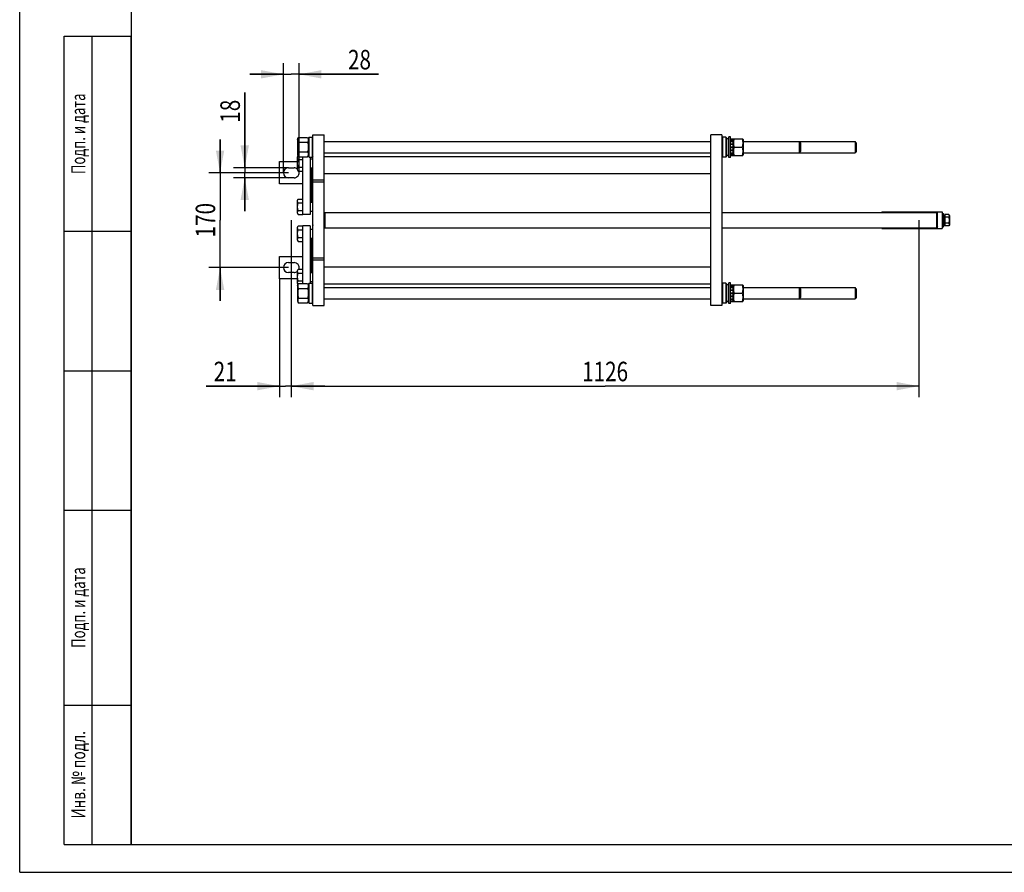
# Model space of a CAD drawing. Units: millimetres. Extents: x 0 to 4200, y 0 to 2970.
# Drawn here: x 0 to 1765, y 0 to 1530 of the extents above; entities that cross this region are included whole.
import ezdxf
from ezdxf.enums import TextEntityAlignment as Align

# ---------------------------------------------------------------- set-up
doc = ezdxf.new("R2010")
doc.units = ezdxf.units.MM
doc.header["$LTSCALE"] = 231
doc.layers.get('0').update_dxf_attribs({"linetype": 'CONTINUOUS'})
doc.layers.add('DIMS', color=7, linetype='CONTINUOUS')
doc.layers.add('NOTES', color=7, linetype='CONTINUOUS')
doc.dimstyles.new('DIMSTYLE_1', dxfattribs={"dimtxt": 35, "dimasz": 40, "dimexe": 2, "dimexo": 0, "dimgap": 0.875, "dimtad": 1, "dimdsep": 46, "dimtxsty": 'Standard', "dimblk": '_FILLED', "dimblk1": '_FILLED', "dimblk2": '_FILLED', "dimcen": 0.09, "dimazin": 2, "dimtp": 0.5, "dimtm": 0.5, "dimtfac": 1, "dimtofl": 0, "dimtmove": 0, "dimatfit": 3, "dimldrblk": '_FILLED', "dimfxl": 0, "dimtolj": 1, "dimarcsym": 0})
doc.dimstyles.new('DIMSTYLE_5', dxfattribs={"dimtxt": 35, "dimasz": 40, "dimexe": 2, "dimexo": 0, "dimgap": 0.875, "dimtad": 1, "dimdec": 0, "dimdsep": 46, "dimtxsty": 'Standard', "dimblk": '_FILLED', "dimblk1": '_FILLED', "dimblk2": '_FILLED', "dimcen": 0.09, "dimazin": 2, "dimtp": 1.2, "dimtm": 1.2, "dimtfac": 1, "dimtdec": 0, "dimtofl": 0, "dimtmove": 0, "dimatfit": 3, "dimldrblk": '_FILLED', "dimfxl": 0, "dimtolj": 1, "dimarcsym": 0})
doc.dimstyles.new('DIMSTYLE_6', dxfattribs={"dimtxt": 35, "dimasz": 40, "dimexe": 2, "dimexo": 0, "dimgap": 0.875, "dimtad": 1, "dimdsep": 46, "dimtxsty": 'Standard', "dimblk": '_FILLED', "dimblk1": '_FILLED', "dimblk2": '_FILLED', "dimcen": 0.09, "dimazin": 2, "dimtp": 0.2, "dimtm": 0.2, "dimtfac": 1, "dimtofl": 0, "dimtmove": 0, "dimatfit": 3, "dimldrblk": '_FILLED', "dimfxl": 0, "dimtolj": 1, "dimarcsym": 0})

# ---------------------------------------------------------------- blocks, each defined once
blk = doc.blocks.new('_FILLED')
at = {"color": 0, "linetype": 'ByBlock'}
blk.add_solid([(0, 0), (-1, 0.1875), (-1, -0.1875)], dxfattribs=at)
blk = doc.blocks.new('*D6')
at = {"layer": 'DIMS', "color": 2, "linetype": 'Continuous'}
for p, q in [((359.3, 1255), (359.3, 1315)), ((359.3, 1315), (359.3, 1170)), ((481.9, 1255), (339.3, 1255)), ((359.3, 1025), (359.3, 1170)), ((481.9, 1085), (339.3, 1085)), ((359.3, 1085), (359.3, 1025))]:
    blk.add_line(p, q, dxfattribs=at)
at = {"layer": 'DIMS', "color": 2, "linetype": 'Continuous', "xscale": 40, "yscale": 40, "zscale": 40}
for p, rotation in [((359.3, 1255), 270), ((359.3, 1085), 90)]:
    blk.add_blockref('_FILLED', p, dxfattribs=dict(at, rotation=rotation))
at = {"layer": 'DIMS', "color": 2, "linetype": 'Continuous', "width": 0.776952}
blk.add_text('170', height=35, rotation=90, dxfattribs=at).set_placement((350.5, 1170), align=Align.CENTER)
blk = doc.blocks.new('*D9')
at = {"layer": 'DIMS', "color": 2, "linetype": 'Continuous'}
for p, q in [((486.9, 1170), (486.9, 852.2)), ((1612.4, 1170), (1612.4, 852.2)), ((486.9, 872.2), (1049.7, 872.2)), ((1612.4, 872.2), (1049.7, 872.2))]:
    blk.add_line(p, q, dxfattribs=at)
at = {"layer": 'DIMS', "color": 2, "linetype": 'Continuous', "xscale": 40, "yscale": 40, "zscale": 40, "rotation": 180}
blk.add_blockref('_FILLED', (486.9, 872.2), dxfattribs=at)
at = {"layer": 'DIMS', "color": 2, "linetype": 'Continuous', "xscale": 40, "yscale": 40, "zscale": 40}
blk.add_blockref('_FILLED', (1612.4, 872.2), dxfattribs=at)
at = {"layer": 'DIMS', "color": 2, "linetype": 'Continuous', "width": 0.776952}
blk.add_text('1126', height=35, dxfattribs=at).set_placement((1049.7, 881), align=Align.CENTER)
blk = doc.blocks.new('*D10')
at = {"layer": 'DIMS', "color": 2, "linetype": 'Continuous'}
for p, q in [((403.5, 1264), (403.5, 1399.3)), ((403.5, 1399.3), (403.5, 1255)), ((481.9, 1264), (383.5, 1264)), ((403.5, 1186), (403.5, 1255)), ((481.9, 1246), (383.5, 1246)), ((403.5, 1246), (403.5, 1186))]:
    blk.add_line(p, q, dxfattribs=at)
at = {"layer": 'DIMS', "color": 2, "linetype": 'Continuous', "xscale": 40, "yscale": 40, "zscale": 40}
for p, rotation in [((403.5, 1264), 270), ((403.5, 1246), 90)]:
    blk.add_blockref('_FILLED', p, dxfattribs=dict(at, rotation=rotation))
at = {"layer": 'DIMS', "color": 2, "linetype": 'Continuous', "width": 0.776952}
blk.add_text('18', height=35, rotation=90, dxfattribs=at).set_placement((394.8, 1344.9))
blk = doc.blocks.new('*D11')
at = {"layer": 'DIMS', "color": 2, "linetype": 'Continuous'}
for p, q in [((472.9, 1255), (472.9, 1451.7)), ((500.9, 1255), (500.9, 1451.7)), ((472.9, 1431.7), (412.9, 1431.7)), ((412.9, 1431.7), (486.9, 1431.7)), ((643.1, 1431.7), (486.9, 1431.7)), ((500.9, 1431.7), (643.1, 1431.7))]:
    blk.add_line(p, q, dxfattribs=at)
at = {"layer": 'DIMS', "color": 2, "linetype": 'Continuous', "xscale": 40, "yscale": 40, "zscale": 40}
blk.add_blockref('_FILLED', (472.9, 1431.7), dxfattribs=at)
at = {"layer": 'DIMS', "color": 2, "linetype": 'Continuous', "xscale": 40, "yscale": 40, "zscale": 40, "rotation": 180}
blk.add_blockref('_FILLED', (500.9, 1431.7), dxfattribs=at)
at = {"layer": 'DIMS', "color": 2, "linetype": 'Continuous', "width": 0.776952}
blk.add_text('28', height=35, dxfattribs=at).set_placement((588.7, 1440.5))
blk = doc.blocks.new('*D12')
at = {"layer": 'DIMS', "color": 2, "linetype": 'Continuous'}
for p, q in [((465.9, 1065), (465.9, 852.2)), ((486.9, 1065), (486.9, 852.2)), ((465.9, 872.2), (334.6, 872.2)), ((334.6, 872.2), (476.4, 872.2)), ((546.9, 872.2), (476.4, 872.2)), ((486.9, 872.2), (546.9, 872.2))]:
    blk.add_line(p, q, dxfattribs=at)
at = {"layer": 'DIMS', "color": 2, "linetype": 'Continuous', "xscale": 40, "yscale": 40, "zscale": 40}
blk.add_blockref('_FILLED', (465.9, 872.2), dxfattribs=at)
at = {"layer": 'DIMS', "color": 2, "linetype": 'Continuous', "xscale": 40, "yscale": 40, "zscale": 40, "rotation": 180}
blk.add_blockref('_FILLED', (486.9, 872.2), dxfattribs=at)
at = {"layer": 'DIMS', "color": 2, "linetype": 'Continuous', "width": 0.776952}
blk.add_text('21', height=35, dxfattribs=at).set_placement((389, 881), align=Align.RIGHT)

msp = doc.modelspace()

# ---------------------------------------------------------------- linework, layer by layer
at = {"color": 4, "linetype": 'Continuous'}
for q in [(0, 2970), (4200, 0)]:
    msp.add_line((0, 0), q, dxfattribs=at)
at = {"color": 7, "linetype": 'Continuous'}
for p, q in [((200, 2920), (200, 50)), ((80, 50), (80, 1500)), ((80, 1500), (200, 1500)), ((130, 50), (130, 1500)), ((200, 50), (200, 1500)), ((497.906, 1314.85), (499.525, 1318.321)), ((497.906, 1314.85), (497.906, 1287.15)), ((499.525, 1318.321), (516.288, 1318.321)), ((499.525, 1309.66), (516.288, 1309.66)), ((516.288, 1318.321), (517.906, 1314.85)), ((517.906, 1318), (518.906, 1319)), ((517.906, 1284), (517.906, 1318)), ((518.906, 1283), (518.906, 1319)), ((518.906, 1319), (524.906, 1319)), ((524.906, 1283), (524.906, 1319)), ((525.906, 1318), (524.906, 1319)), ((525.906, 1017), (525.906, 1323)), ((525.906, 1323), (545.906, 1323)), ((545.906, 1017), (545.906, 1323)), ((545.906, 1311), (1239.106, 1311)), ((1259.106, 1323), (1239.106, 1323)), ((1239.106, 1017), (1239.106, 1323)), ((1259.106, 1323), (1259.106, 1017)), ((1259.106, 1318), (1260.106, 1319)), ((1266.106, 1319), (1260.106, 1319)), ((1260.106, 1319), (1260.106, 1283)), ((1266.106, 1319), (1266.106, 1283)), ((1267.106, 1318), (1266.106, 1319)), ((1267.106, 1318), (1267.106, 1284)), ((1271.606, 1315.75), (1269.854, 1315.75)), ((1274.606, 1319.5), (1271.606, 1319.5)), ((1271.606, 1282.5), (1271.606, 1319.5)), ((1274.606, 1282.5), (1274.606, 1319.5)), ((1274.606, 1315.742), (1279.106, 1315.742)), ((1274.606, 1314.811), (1279.106, 1314.811)), ((1274.606, 1314.428), (1279.106, 1314.428)), ((1274.606, 1311.777), (1279.106, 1311.777)), ((1274.606, 1311.07), (1279.106, 1311.07)), ((1274.606, 1307.103), (1279.106, 1307.103)), ((1279.106, 1314.85), (1279.643, 1316)), ((1279.106, 1286.258), (1279.106, 1315.742)), ((1279.643, 1316), (1296.57, 1316)), ((1296.57, 1316), (1297.106, 1314.85)), ((1297.106, 1314.85), (1297.106, 1287.15)), ((1297.106, 1311), (1497.907, 1311)), ((1397.906, 1311), (1397.906, 1301)), ((1399.906, 1309), (1397.906, 1311)), ((1399.906, 1309), (1399.906, 1293)), ((1499.906, 1309.001), (1497.907, 1311)), ((1497.907, 1311), (1497.907, 1291)), ((1499.906, 1309.001), (1499.906, 1292.999)), ((499.525, 1292.34), (516.288, 1292.34)), ((545.906, 1291), (1239.106, 1291)), ((1279.106, 1306.31), (1274.606, 1306.31)), ((1274.606, 1306.179), (1279.106, 1306.179)), ((1274.606, 1301.5), (1279.106, 1301.5)), ((1279.106, 1301), (1274.606, 1301)), ((1274.606, 1300.5), (1279.106, 1300.5)), ((1274.606, 1295.821), (1279.106, 1295.821)), ((1279.106, 1295.69), (1274.606, 1295.69)), ((1274.606, 1294.897), (1279.106, 1294.897)), ((1274.606, 1290.93), (1279.106, 1290.93)), ((1274.606, 1290.223), (1279.106, 1290.223)), ((1280.725, 1301), (1295.488, 1301)), ((1297.106, 1291), (1497.907, 1291)), ((1397.906, 1301), (1397.906, 1291)), ((1399.906, 1293), (1397.906, 1291)), ((1499.906, 1292.999), (1497.907, 1291)), ((465.906, 1235), (465.906, 1275)), ((465.906, 1275), (497.906, 1275)), ((497.906, 1287.15), (499.525, 1283.679)), ((497.906, 1283.291), (498.902, 1285.015)), ((497.906, 1260.491), (497.906, 1283.291)), ((499.324, 1278.819), (507.906, 1278.819)), ((499.525, 1283.679), (516.288, 1283.679)), ((507.906, 1180), (507.906, 1283.679)), ((516.288, 1283.679), (517.906, 1287.15)), ((517.906, 1284), (518.906, 1283)), ((518.906, 1283), (524.906, 1283)), ((520.906, 1283), (520.906, 1180)), ((521.015, 1279.891), (520.906, 1280)), ((520.906, 1279.891), (525.906, 1279.891)), ((525.906, 1284), (524.906, 1283)), ((545.906, 1284), (1239.106, 1284)), ((1259.106, 1284), (1260.106, 1283)), ((1266.106, 1283), (1260.106, 1283)), ((1267.106, 1284), (1266.106, 1283)), ((1271.606, 1286.25), (1267.106, 1286.25)), ((1274.606, 1282.5), (1271.606, 1282.5)), ((1274.606, 1287.572), (1279.106, 1287.572)), ((1274.606, 1287.189), (1279.106, 1287.189)), ((1274.606, 1286.258), (1279.106, 1286.258)), ((1279.106, 1287.15), (1279.643, 1286)), ((1279.643, 1286), (1296.57, 1286)), ((1296.57, 1286), (1297.106, 1287.15)), ((481.906, 1264), (491.906, 1264)), ((497.906, 1260.491), (499.324, 1258.034)), ((499.324, 1264.963), (507.906, 1264.963)), ((499.324, 1258.034), (507.906, 1258.034)), ((520.906, 1263.891), (525.906, 1263.891)), ((523.906, 1202.109), (523.906, 1263.891)), ((545.906, 1254), (1239.106, 1254)), ((491.906, 1246), (481.906, 1246)), ((545.906, 1242), (525.906, 1242)), ((545.906, 1238), (525.906, 1238)), ((507.906, 1235), (465.906, 1235)), ((497.906, 1205.509), (499.324, 1207.966)), ((497.906, 1182.709), (497.906, 1205.509)), ((499.324, 1207.966), (507.906, 1207.966)), ((499.324, 1201.037), (507.906, 1201.037)), ((520.906, 1202.109), (525.906, 1202.109)), ((499.324, 1187.181), (507.906, 1187.181)), ((521.015, 1186.109), (520.906, 1186)), ((520.906, 1186.109), (525.906, 1186.109)), ((545.906, 1184), (1239.106, 1184)), ((545.906, 1181.5), (547.906, 1183.5)), ((547.906, 1156.5), (547.906, 1183.5)), ((547.906, 1183.5), (1239.106, 1183.5)), ((1259.106, 1183.5), (1643.906, 1183.5)), ((1545.906, 1185), (1653.906, 1185)), ((1545.906, 1185), (1545.906, 1183.5)), ((1553.906, 1185), (1553.906, 1183.5)), ((1645.906, 1181.5), (1643.906, 1183.5)), ((1643.906, 1183.5), (1643.906, 1156.5)), ((1645.906, 1155), (1645.906, 1185)), ((1653.906, 1185), (1653.906, 1155)), ((497.906, 1182.709), (499.324, 1180.253)), ((499.324, 1180.253), (507.906, 1180.253)), ((520.906, 1180), (507.906, 1180)), ((525.406, 1178.55), (525.906, 1179.416)), ((525.406, 1161.45), (525.406, 1178.55)), ((1653.906, 1182), (1656.406, 1182)), ((1656.406, 1182), (1656.406, 1158)), ((1656.406, 1179.086), (1659.406, 1179.086)), ((1656.406, 1178.586), (1659.406, 1178.586)), ((1656.406, 1178.203), (1659.406, 1178.203)), ((1656.406, 1176.779), (1659.406, 1176.779)), ((1656.406, 1176.071), (1659.406, 1176.071)), ((1656.406, 1173.939), (1659.406, 1173.939)), ((1659.406, 1173.146), (1656.406, 1173.146)), ((1656.406, 1173.015), (1659.406, 1173.015)), ((1656.406, 1170.5), (1659.406, 1170.5)), ((1659.406, 1170), (1656.406, 1170)), ((1656.406, 1169.5), (1659.406, 1169.5)), ((1656.406, 1166.985), (1659.406, 1166.985)), ((1659.406, 1166.854), (1656.406, 1166.854)), ((1656.406, 1166.061), (1659.406, 1166.061)), ((1665.843, 1180.392), (1659.406, 1180.392)), ((1659.406, 1159.608), (1659.406, 1180.392)), ((1665.843, 1175.196), (1659.406, 1175.196)), ((1666.906, 1178.55), (1665.843, 1180.392)), ((1666.906, 1178.55), (1666.906, 1161.45)), ((80, 1150), (200, 1150)), ((497.906, 1157.291), (499.324, 1159.747)), ((497.906, 1134.491), (497.906, 1157.291)), ((499.324, 1159.747), (507.906, 1159.747)), ((499.324, 1152.819), (507.906, 1152.819)), ((507.906, 1056.321), (507.906, 1160)), ((520.906, 1160), (507.906, 1160)), ((520.906, 1160), (520.906, 1057)), ((521.015, 1153.891), (520.906, 1154)), ((520.906, 1153.891), (525.906, 1153.891)), ((525.406, 1161.45), (525.906, 1160.584)), ((545.906, 1158.5), (547.906, 1156.5)), ((545.906, 1156), (1239.106, 1156)), ((547.906, 1156.5), (1239.106, 1156.5)), ((1259.106, 1156.5), (1643.906, 1156.5)), ((1545.906, 1155), (1545.906, 1156.5)), ((1545.906, 1155), (1653.906, 1155)), ((1553.906, 1155), (1553.906, 1156.5)), ((1645.906, 1158.5), (1643.906, 1156.5)), ((1653.906, 1158), (1656.406, 1158)), ((1656.406, 1163.929), (1659.406, 1163.929)), ((1656.406, 1163.221), (1659.406, 1163.221)), ((1656.406, 1161.797), (1659.406, 1161.797)), ((1656.406, 1161.414), (1659.406, 1161.414)), ((1656.406, 1160.914), (1659.406, 1160.914)), ((1665.843, 1164.804), (1659.406, 1164.804)), ((1665.843, 1159.608), (1659.406, 1159.608)), ((1666.906, 1161.45), (1665.843, 1159.608)), ((497.906, 1134.491), (499.324, 1132.034)), ((499.324, 1138.963), (507.906, 1138.963)), ((499.324, 1132.034), (507.906, 1132.034)), ((520.906, 1137.891), (525.906, 1137.891)), ((523.906, 1076.109), (523.906, 1137.891)), ((465.906, 1065), (465.906, 1105)), ((465.906, 1105), (507.906, 1105)), ((545.906, 1102), (525.906, 1102)), ((545.906, 1098), (525.906, 1098)), ((481.906, 1094), (491.906, 1094)), ((497.906, 1079.509), (499.324, 1081.966)), ((497.906, 1056.709), (497.906, 1079.509)), ((499.324, 1081.966), (507.906, 1081.966)), ((545.906, 1086), (1239.106, 1086)), ((497.906, 1065), (465.906, 1065)), ((491.906, 1076), (481.906, 1076)), ((499.324, 1075.037), (507.906, 1075.037)), ((499.324, 1061.181), (507.906, 1061.181)), ((520.906, 1076.109), (525.906, 1076.109)), ((521.015, 1060.109), (520.906, 1060)), ((520.906, 1060.109), (525.906, 1060.109)), ((497.906, 1056.709), (498.902, 1054.985)), ((497.906, 1052.85), (499.525, 1056.321)), ((497.906, 1052.85), (497.906, 1025.15)), ((499.525, 1056.321), (516.288, 1056.321)), ((499.525, 1047.66), (516.288, 1047.66)), ((516.288, 1056.321), (517.906, 1052.85)), ((517.906, 1056), (518.906, 1057)), ((517.906, 1022), (517.906, 1056)), ((518.906, 1021), (518.906, 1057)), ((518.906, 1057), (524.906, 1057)), ((524.906, 1021), (524.906, 1057)), ((525.906, 1056), (524.906, 1057)), ((545.906, 1056), (1239.106, 1056)), ((545.906, 1049), (1239.106, 1049)), ((1259.106, 1056), (1260.106, 1057)), ((1266.106, 1057), (1260.106, 1057)), ((1260.106, 1057), (1260.106, 1021)), ((1267.106, 1056), (1266.106, 1057)), ((1266.106, 1057), (1266.106, 1021)), ((1267.106, 1056), (1267.106, 1022)), ((1271.606, 1053.75), (1269.854, 1053.75)), ((1274.606, 1057.5), (1271.606, 1057.5)), ((1271.606, 1020.5), (1271.606, 1057.5)), ((1274.606, 1020.5), (1274.606, 1057.5)), ((1274.606, 1053.742), (1279.106, 1053.742)), ((1274.606, 1052.811), (1279.106, 1052.811)), ((1274.606, 1052.428), (1279.106, 1052.428)), ((1274.606, 1049.777), (1279.106, 1049.777)), ((1274.606, 1049.07), (1279.106, 1049.07)), ((1274.606, 1045.103), (1279.106, 1045.103)), ((1279.106, 1044.31), (1274.606, 1044.31)), ((1274.606, 1044.179), (1279.106, 1044.179)), ((1279.106, 1052.85), (1279.643, 1054)), ((1279.106, 1024.258), (1279.106, 1053.742)), ((1279.643, 1054), (1296.57, 1054)), ((1296.57, 1054), (1297.106, 1052.85)), ((1297.106, 1052.85), (1297.106, 1025.15)), ((1297.106, 1049), (1497.907, 1049)), ((1399.906, 1047), (1397.906, 1049)), ((1397.906, 1049), (1397.906, 1039)), ((1399.906, 1047), (1399.906, 1031)), ((1497.907, 1049), (1497.906, 1039)), ((1499.906, 1047.001), (1497.907, 1049)), ((1499.906, 1047.001), (1499.906, 1030.999)), ((497.906, 1025.15), (499.525, 1021.679)), ((499.525, 1030.34), (516.288, 1030.34)), ((516.288, 1021.679), (517.906, 1025.15)), ((545.906, 1029), (1239.106, 1029)), ((1271.606, 1024.25), (1267.106, 1024.25)), ((1274.606, 1039.5), (1279.106, 1039.5)), ((1279.106, 1039), (1274.606, 1039)), ((1274.606, 1038.5), (1279.106, 1038.5)), ((1274.606, 1033.821), (1279.106, 1033.821)), ((1279.106, 1033.69), (1274.606, 1033.69)), ((1274.606, 1032.897), (1279.106, 1032.897)), ((1274.606, 1028.93), (1279.106, 1028.93)), ((1274.606, 1028.223), (1279.106, 1028.223)), ((1274.606, 1025.572), (1279.106, 1025.572)), ((1274.606, 1025.189), (1279.106, 1025.189)), ((1274.606, 1024.258), (1279.106, 1024.258)), ((1279.106, 1025.15), (1279.643, 1024)), ((1279.643, 1024), (1296.57, 1024)), ((1280.725, 1039), (1295.488, 1039)), ((1296.57, 1024), (1297.106, 1025.15)), ((1297.106, 1029), (1497.907, 1029)), ((1397.906, 1039), (1397.906, 1029)), ((1399.906, 1031), (1397.906, 1029)), ((1497.906, 1039), (1497.907, 1029)), ((1497.907, 1038.483), (1497.907, 1029)), ((1499.906, 1030.999), (1497.907, 1029)), ((499.525, 1021.679), (516.288, 1021.679)), ((517.906, 1022), (518.906, 1021)), ((518.906, 1021), (524.906, 1021)), ((525.906, 1022), (524.906, 1021)), ((525.906, 1017), (545.906, 1017)), ((1259.106, 1017), (1239.106, 1017)), ((1259.106, 1022), (1260.106, 1021)), ((1266.106, 1021), (1260.106, 1021)), ((1267.106, 1022), (1266.106, 1021)), ((1274.606, 1020.5), (1271.606, 1020.5)), ((80, 900), (200, 900)), ((80, 650), (200, 650)), ((80, 300), (200, 300)), ((80, 50), (200, 50)), ((200, 50), (4150, 50))]:
    msp.add_line(p, q, dxfattribs=at)
for centre, start, end in [((481.906, 1255), 90, 270), ((491.906, 1255), 48.174925, 90), ((491.906, 1255), 270, 19.705278), ((481.906, 1085), 90, 270), ((491.906, 1085), 340.294722, 90), ((491.906, 1085), 270, 311.825075)]:
    msp.add_arc(centre, 9, start, end, dxfattribs=at)
for centre, start_param, end_param in [((1267.106, 1301), 7.7427104, 7.85398163), ((1269.854, 1301), 1.52753768, 1.60474885), ((1267.106, 1039), 7.7427104, 7.85398163), ((1269.854, 1039), 1.52753768, 1.60474885)]:
    msp.add_ellipse(centre, major_axis=(40.525, 0), ratio=0.36397023, start_param=start_param, end_param=end_param, dxfattribs=at)
for points, knots in [([(499.525, 1318.321), (499.202, 1317.628), (498.657, 1316.224), (498.337, 1313.99), (498.657, 1311.757), (499.202, 1310.352), (499.525, 1309.66)], [0, 0, 0, 0, 0.25509287, 0.5, 0.74490713, 1, 1, 1, 1]), ([(499.525, 1309.66), (499.194, 1308.241), (498.646, 1305.373), (498.341, 1301), (498.646, 1296.627), (499.194, 1293.759), (499.525, 1292.34)], [0, 0, 0, 0, 0.2500356, 0.5, 0.7499644, 1, 1, 1, 1]), ([(516.288, 1318.321), (516.611, 1317.628), (517.155, 1316.224), (517.475, 1313.99), (517.155, 1311.757), (516.611, 1310.352), (516.288, 1309.66)], [0, 0, 0, 0, 0.25509287, 0.5, 0.74490713, 1, 1, 1, 1]), ([(516.288, 1309.66), (516.619, 1308.241), (517.166, 1305.373), (517.472, 1301), (517.166, 1296.627), (516.619, 1293.759), (516.288, 1292.34)], [0, 0, 0, 0, 0.2500356, 0.5, 0.7499644, 1, 1, 1, 1]), ([(1280.725, 1316), (1280.395, 1314.775), (1279.847, 1312.297), (1279.54, 1308.5), (1279.847, 1304.703), (1280.395, 1302.225), (1280.725, 1301)], [0, 0, 0, 0, 0.25062502, 0.5, 0.74937498, 1, 1, 1, 1]), ([(1295.488, 1316), (1295.818, 1314.775), (1296.365, 1312.297), (1296.672, 1308.5), (1296.365, 1304.703), (1295.818, 1302.225), (1295.488, 1301)], [0, 0, 0, 0, 0.25062502, 0.5, 0.74937498, 1, 1, 1, 1]), ([(499.525, 1292.34), (499.202, 1291.648), (498.657, 1290.243), (498.337, 1288.01), (498.657, 1285.776), (499.202, 1284.372), (499.525, 1283.679)], [0, 0, 0, 0, 0.25509287, 0.5, 0.74490713, 1, 1, 1, 1]), ([(516.288, 1292.34), (516.611, 1291.648), (517.155, 1290.243), (517.475, 1288.01), (517.155, 1285.776), (516.611, 1284.372), (516.288, 1283.679)], [0, 0, 0, 0, 0.25509287, 0.5, 0.74490713, 1, 1, 1, 1]), ([(1280.725, 1301), (1280.395, 1299.775), (1279.847, 1297.297), (1279.54, 1293.5), (1279.847, 1289.703), (1280.395, 1287.225), (1280.725, 1286)], [0, 0, 0, 0, 0.25062502, 0.5, 0.74937498, 1, 1, 1, 1]), ([(1295.488, 1301), (1295.818, 1299.775), (1296.365, 1297.297), (1296.672, 1293.5), (1296.365, 1289.703), (1295.818, 1287.225), (1295.488, 1286)], [0, 0, 0, 0, 0.25062502, 0.5, 0.74937498, 1, 1, 1, 1]), ([(499.324, 1278.819), (499.045, 1279.303), (498.561, 1280.284), (498.187, 1281.87), (498.313, 1283.481), (498.687, 1284.487), (498.919, 1284.977)], [0, 0, 0, 0, 0.26004224, 0.50586602, 0.74785152, 1, 1, 1, 1]), ([(499.324, 1264.963), (498.999, 1266.088), (498.457, 1268.374), (498.15, 1271.891), (498.457, 1275.408), (498.999, 1277.693), (499.324, 1278.819)], [0, 0, 0, 0, 0.25005809, 0.5, 0.74994191, 1, 1, 1, 1]), ([(499.324, 1258.034), (499.01, 1258.578), (498.603, 1259.422), (498.304, 1260.61), (498.227, 1261.499), (498.304, 1262.387), (498.603, 1263.575), (499.01, 1264.419), (499.324, 1264.963)], [0, 0, 0, 0, 0.25708227, 0.37971692, 0.5, 0.62028308, 0.74291773, 1, 1, 1, 1]), ([(499.324, 1201.037), (499.01, 1201.581), (498.603, 1202.425), (498.304, 1203.613), (498.227, 1204.501), (498.304, 1205.39), (498.603, 1206.578), (499.01, 1207.422), (499.324, 1207.966)], [0, 0, 0, 0, 0.25708227, 0.37971692, 0.5, 0.62028308, 0.74291773, 1, 1, 1, 1]), ([(499.324, 1187.181), (498.999, 1188.307), (498.457, 1190.592), (498.15, 1194.109), (498.457, 1197.626), (498.999, 1199.912), (499.324, 1201.037)], [0, 0, 0, 0, 0.25005809, 0.5, 0.74994191, 1, 1, 1, 1]), ([(499.324, 1180.253), (499.01, 1180.797), (498.603, 1181.64), (498.304, 1182.829), (498.227, 1183.717), (498.304, 1184.605), (498.603, 1185.793), (499.01, 1186.637), (499.324, 1187.181)], [0, 0, 0, 0, 0.25708227, 0.37971692, 0.5, 0.62028308, 0.74291773, 1, 1, 1, 1]), ([(1665.843, 1180.392), (1666.078, 1179.984), (1666.48, 1179.155), (1666.727, 1177.794), (1666.48, 1176.433), (1666.078, 1175.604), (1665.843, 1175.196)], [0, 0, 0, 0, 0.25747138, 0.5, 0.74252862, 1, 1, 1, 1]), ([(1665.843, 1175.196), (1666.086, 1174.352), (1666.493, 1172.638), (1666.723, 1170), (1666.493, 1167.362), (1666.086, 1165.648), (1665.843, 1164.804)], [0, 0, 0, 0, 0.2500579, 0.5, 0.7499421, 1, 1, 1, 1]), ([(499.324, 1152.819), (499.01, 1153.363), (498.603, 1154.207), (498.304, 1155.395), (498.227, 1156.283), (498.304, 1157.171), (498.603, 1158.36), (499.01, 1159.203), (499.324, 1159.747)], [0, 0, 0, 0, 0.25708227, 0.37971692, 0.5, 0.62028308, 0.74291773, 1, 1, 1, 1]), ([(499.324, 1138.963), (498.999, 1140.088), (498.457, 1142.374), (498.15, 1145.891), (498.457, 1149.408), (498.999, 1151.693), (499.324, 1152.819)], [0, 0, 0, 0, 0.25005809, 0.5, 0.74994191, 1, 1, 1, 1]), ([(1665.843, 1164.804), (1666.078, 1164.396), (1666.48, 1163.567), (1666.727, 1162.206), (1666.48, 1160.845), (1666.078, 1160.016), (1665.843, 1159.608)], [0, 0, 0, 0, 0.25747138, 0.5, 0.74252862, 1, 1, 1, 1]), ([(499.324, 1132.034), (499.01, 1132.578), (498.603, 1133.422), (498.304, 1134.61), (498.227, 1135.499), (498.304, 1136.387), (498.603, 1137.575), (499.01, 1138.419), (499.324, 1138.963)], [0, 0, 0, 0, 0.25708227, 0.37971692, 0.5, 0.62028308, 0.74291773, 1, 1, 1, 1]), ([(499.324, 1075.037), (499.01, 1075.581), (498.603, 1076.425), (498.304, 1077.613), (498.227, 1078.501), (498.304, 1079.39), (498.603, 1080.578), (499.01, 1081.422), (499.324, 1081.966)], [0, 0, 0, 0, 0.25708227, 0.37971692, 0.5, 0.62028308, 0.74291773, 1, 1, 1, 1]), ([(498.919, 1055.023), (498.687, 1055.513), (498.313, 1056.519), (498.187, 1058.13), (498.561, 1059.716), (499.045, 1060.697), (499.324, 1061.181)], [0, 0, 0, 0, 0.25214848, 0.49413398, 0.73995776, 1, 1, 1, 1]), ([(499.324, 1061.181), (498.999, 1062.307), (498.457, 1064.592), (498.15, 1068.109), (498.457, 1071.626), (498.999, 1073.912), (499.324, 1075.037)], [0, 0, 0, 0, 0.25005809, 0.5, 0.74994191, 1, 1, 1, 1]), ([(499.525, 1056.321), (499.202, 1055.628), (498.657, 1054.224), (498.337, 1051.99), (498.657, 1049.757), (499.202, 1048.352), (499.525, 1047.66)], [0, 0, 0, 0, 0.25509287, 0.5, 0.74490713, 1, 1, 1, 1]), ([(499.525, 1047.66), (499.194, 1046.241), (498.646, 1043.373), (498.341, 1039), (498.646, 1034.627), (499.194, 1031.759), (499.525, 1030.34)], [0, 0, 0, 0, 0.2500356, 0.5, 0.7499644, 1, 1, 1, 1]), ([(516.288, 1056.321), (516.611, 1055.628), (517.155, 1054.224), (517.475, 1051.99), (517.155, 1049.757), (516.611, 1048.352), (516.288, 1047.66)], [0, 0, 0, 0, 0.25509287, 0.5, 0.74490713, 1, 1, 1, 1]), ([(516.288, 1047.66), (516.619, 1046.241), (517.166, 1043.373), (517.472, 1039), (517.166, 1034.627), (516.619, 1031.759), (516.288, 1030.34)], [0, 0, 0, 0, 0.2500356, 0.5, 0.7499644, 1, 1, 1, 1]), ([(1280.725, 1054), (1280.395, 1052.775), (1279.847, 1050.297), (1279.54, 1046.5), (1279.847, 1042.703), (1280.395, 1040.225), (1280.725, 1039)], [0, 0, 0, 0, 0.25062502, 0.5, 0.74937498, 1, 1, 1, 1]), ([(1295.488, 1054), (1295.818, 1052.775), (1296.365, 1050.297), (1296.672, 1046.5), (1296.365, 1042.703), (1295.818, 1040.225), (1295.488, 1039)], [0, 0, 0, 0, 0.25062502, 0.5, 0.74937498, 1, 1, 1, 1]), ([(499.525, 1030.34), (499.202, 1029.648), (498.657, 1028.243), (498.337, 1026.01), (498.657, 1023.776), (499.202, 1022.372), (499.525, 1021.679)], [0, 0, 0, 0, 0.25509287, 0.5, 0.74490713, 1, 1, 1, 1]), ([(516.288, 1030.34), (516.611, 1029.648), (517.155, 1028.243), (517.475, 1026.01), (517.155, 1023.776), (516.611, 1022.372), (516.288, 1021.679)], [0, 0, 0, 0, 0.25509287, 0.5, 0.74490713, 1, 1, 1, 1]), ([(1280.725, 1039), (1280.395, 1037.775), (1279.847, 1035.297), (1279.54, 1031.5), (1279.847, 1027.703), (1280.395, 1025.225), (1280.725, 1024)], [0, 0, 0, 0, 0.25062502, 0.5, 0.74937498, 1, 1, 1, 1]), ([(1295.488, 1039), (1295.818, 1037.775), (1296.365, 1035.297), (1296.672, 1031.5), (1296.365, 1027.703), (1295.818, 1025.225), (1295.488, 1024)], [0, 0, 0, 0, 0.25062502, 0.5, 0.74937498, 1, 1, 1, 1])]:
    msp.add_open_spline(points, degree=3, knots=knots, dxfattribs=at)
for points in [[(525.905, 1176.414), (525.755, 1176.856), (525.577, 1177.794), (525.755, 1178.732), (525.905, 1179.175)], [(525.905, 1167.239), (525.751, 1168.15), (525.581, 1170), (525.751, 1171.85), (525.905, 1172.761)], [(525.905, 1160.825), (525.755, 1161.268), (525.577, 1162.206), (525.755, 1163.144), (525.905, 1163.586)]]:
    msp.add_open_spline(points, degree=3, dxfattribs=at)

# ---------------------------------------------------------------- texts
at = {"layer": 'NOTES', "color": 2, "linetype": 'Continuous'}
for s, width, p in [('Подп. и дата', 0.69114, (117.5, 1325)), ('Подп. и дата', 0.69114, (117.5, 475)), ('Инв. № подл.', 0.726146, (117.5, 175))]:
    msp.add_text(s, height=25, rotation=90, dxfattribs=dict(at, width=width)).set_placement(p, align=Align.CENTER)

# ---------------------------------------------------------------- dimensions: what is measured, and where the dimension line sits
at = {"layer": 'DIMS', "color": 2, "linetype": 'Continuous'}
for base, p1, p2, dimstyle, picture, middle in [((500.906, 1431.738), (472.906, 1255), (500.906, 1255), 'DIMSTYLE_6', '*D11', (615.405, 1431.738)), ((1612.40625, 872.249646233), (486.90625, 1170), (1612.40625, 1170), 'DIMSTYLE_5', '*D9', (1051.131166077, 872.249646233))]:
    dim = msp.add_linear_dim(base=base, p1=p1, p2=p2, dimstyle=dimstyle, dxfattribs=at)
    dim.commit()
    dim.dimension.update_dxf_attribs({"geometry": picture, "text_midpoint": middle, "dimtype": 160})
for base, p1, p2, angle, dimstyle, picture, middle in [((403.547, 1264), (481.906, 1246), (481.906, 1264), 90, 'DIMSTYLE_6', '*D10', (403.547, 1373.529)), ((359.289, 1085), (481.906, 1255), (481.906, 1085), 270, 'DIMSTYLE_1', '*D6', (359.289, 1171.504)), ((465.906, 872.25), (486.906, 1065), (465.906, 1065), 180, 'DIMSTYLE_6', '*D12', (358.036, 872.25))]:
    dim = msp.add_linear_dim(base=base, p1=p1, p2=p2, angle=angle, dimstyle=dimstyle, dxfattribs=at)
    dim.commit()
    dim.dimension.update_dxf_attribs({"geometry": picture, "text_midpoint": middle, "dimtype": 160})

doc.saveas('drawing.dxf')
